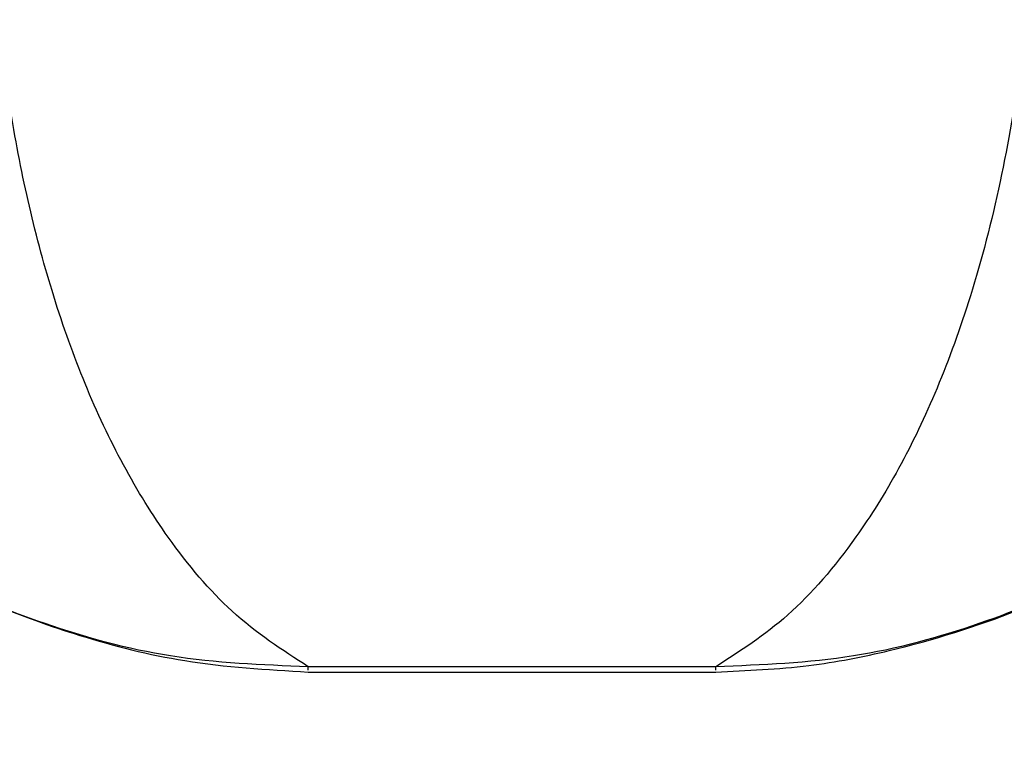
# Model space of a CAD drawing. Units: millimetres. Extents: x -2842 to 3268, y -2881 to 3229.
# Drawn here: x -317 to -299, y -993 to -979 of the extents above; entities that cross this region are included whole.
import ezdxf

# ---------------------------------------------------------------- set-up
doc = ezdxf.new("R2010")
doc.units = ezdxf.units.MM

msp = doc.modelspace()

# ---------------------------------------------------------------- linework, layer by layer
at = {"color": 7, "linetype": 'Continuous', "lineweight": 25}
for p, q in [((-304.659, -991.172), (-312.065, -991.172)), ((-312.065, -991.222), (-312.065, -991.172)), ((-312.065, -991.232), (-312.065, -991.222)), ((-312.065, -991.271), (-304.659, -991.271)), ((-304.659, -991.232), (-304.659, -991.172))]:
    msp.add_line(p, q, dxfattribs=at)
msp.add_circle((213.042, 174.119), 3055, dxfattribs=at)
for points, knots in [([(-328.407, -964.99), (-328.75, -966.203), (-329.39, -968.471), (-329.614, -971.713), (-329.456, -974.381), (-329.056, -976.609), (-328.544, -978.381), (-327.943, -979.926), (-327.26, -981.375), (-326.356, -982.943), (-325.097, -984.703), (-323.52, -986.393), (-321.56, -988.01), (-319.199, -989.478), (-316.707, -990.511), (-314.234, -991.14), (-312.818, -991.223), (-312.065, -991.267)], [0, 0, 0, 0, 0.100508, 0.187843, 0.26098, 0.320024, 0.377475, 0.418664, 0.464269, 0.515394, 0.574006, 0.648702, 0.716346, 0.794946, 0.887014, 0.939952, 1, 1, 1, 1]), ([(-312.065, -991.172), (-312.905, -991.139), (-314.545, -991.075), (-316.859, -990.433), (-318.935, -989.575), (-321.429, -988.156), (-324.125, -985.937), (-326.682, -982.641), (-328.503, -978.744), (-329.447, -974.351), (-329.493, -969.658), (-328.688, -966.594), (-328.286, -965.066)], [0, 0, 0, 0, 0.066896, 0.130581, 0.192855, 0.254087, 0.375805, 0.498382, 0.622384, 0.747649, 0.874162, 1, 1, 1, 1]), ([(-304.659, -991.267), (-304.093, -991.242), (-303.027, -991.195), (-301.165, -990.831), (-299.287, -990.238), (-297.514, -989.424), (-295.737, -988.405), (-293.827, -986.998), (-291.975, -985.139), (-290.409, -983.068), (-289.075, -980.762), (-288.024, -978.095), (-287.346, -975.152), (-287.094, -972.042), (-287.311, -968.562), (-287.973, -966.211), (-288.317, -964.99)], [0, 0, 0, 0, 0.045215, 0.08514, 0.152119, 0.206481, 0.249747, 0.328246, 0.411469, 0.474866, 0.551815, 0.642432, 0.720057, 0.805249, 0.898825, 1, 1, 1, 1]), ([(-288.438, -965.066), (-288.035, -966.598), (-287.231, -969.661), (-287.277, -974.355), (-288.221, -978.741), (-290.043, -982.642), (-292.599, -985.938), (-295.298, -988.158), (-297.79, -989.575), (-299.865, -990.433), (-302.178, -991.075), (-303.819, -991.139), (-304.659, -991.172)], [0, 0, 0, 0, 0.126148, 0.252206, 0.37775, 0.501436, 0.624369, 0.745996, 0.807198, 0.869363, 0.933094, 1, 1, 1, 1]), ([(-312.065, -991.172), (-312.535, -990.869), (-313.43, -990.291), (-314.544, -988.979), (-315.427, -987.562), (-316.124, -986.087), (-316.694, -984.505), (-317.145, -982.843), (-317.484, -981.119), (-317.719, -979.326), (-317.888, -976.9), (-317.875, -973.778), (-317.495, -971.221), (-317.309, -969.966)], [0, 0, 0, 0, 0.120635, 0.229843, 0.31496, 0.396114, 0.473412, 0.545179, 0.614958, 0.682885, 0.749107, 0.876932, 1, 1, 1, 1]), ([(-299.415, -969.966), (-299.22, -971.307), (-298.824, -974.014), (-298.844, -977.435), (-299.094, -980.211), (-299.473, -982.421), (-299.992, -984.409), (-300.621, -986.14), (-301.321, -987.604), (-302.216, -989.029), (-303.318, -990.314), (-304.216, -990.888), (-304.659, -991.172)], [0, 0, 0, 0, 0.13155, 0.26543, 0.349318, 0.43622, 0.526417, 0.607957, 0.688985, 0.769835, 0.886305, 1, 1, 1, 1])]:
    msp.add_open_spline(points, degree=3, knots=knots, dxfattribs=at)

doc.saveas('drawing.dxf')
